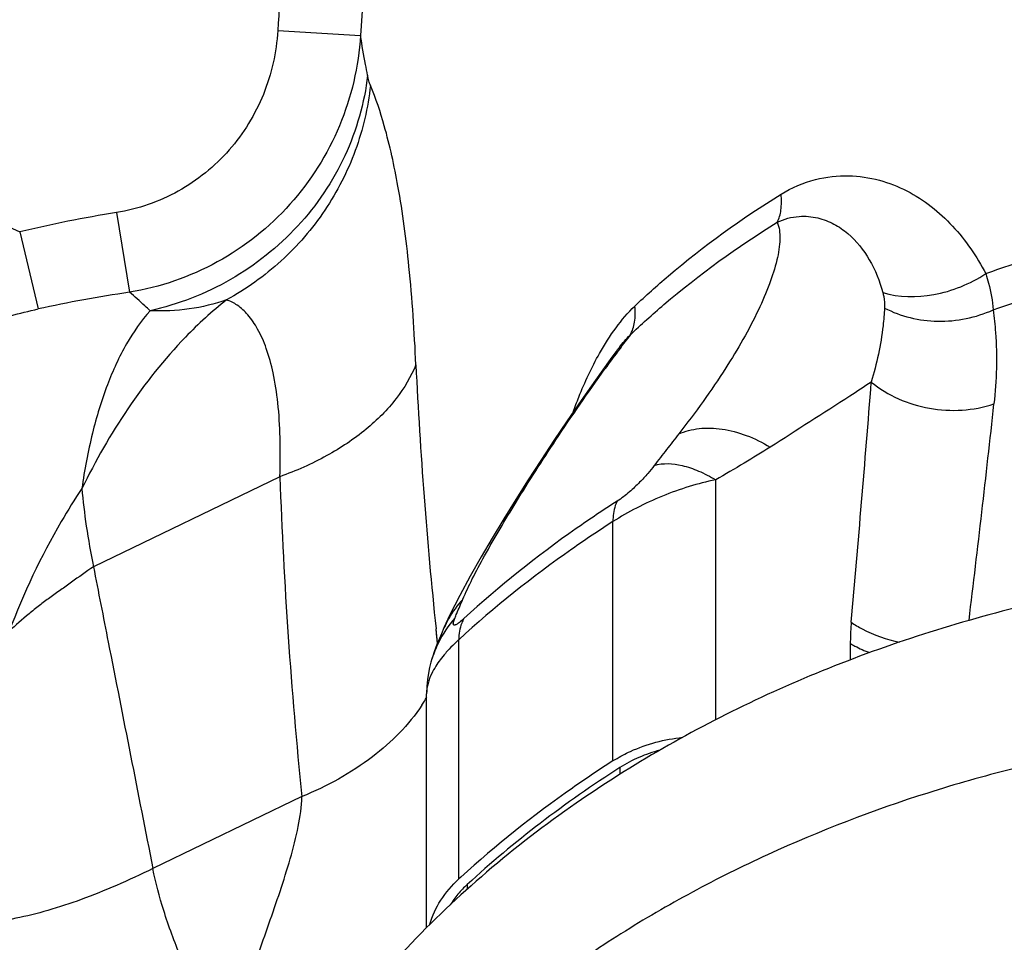
# Model space of a CAD drawing. Units: millimetres. Extents: x -1123 to 975, y -389 to 642.
# Drawn here: x -272 to -236, y 93 to 126 of the extents above; entities that cross this region are included whole.
import ezdxf

# ---------------------------------------------------------------- set-up
doc = ezdxf.new("R2010")
doc.units = ezdxf.units.MM
doc.header["$LTSCALE"] = 19.36
doc.layers.get('0').update_dxf_attribs({"linetype": 'CONTINUOUS'})
doc.layers.add('02___PRT_ALL_AXES', color=7, linetype='CONTINUOUS')
doc.layers.add('3_ALL_AXES', color=7, linetype='CONTINUOUS')

msp = doc.modelspace()

# ---------------------------------------------------------------- linework, layer by layer
at = {"color": 9, "linetype": 'CONTINUOUS'}
for p, q in [((-246.875, 100.904), (-246.875, 109.569)), ((-250.586, 99.417), (-250.586, 108.06)), ((-256.151, 95.155), (-256.151, 103.797)), ((-242.013, 103.66), (-242.013, 103.069)), ((-250.33, 99.182), (-250.33, 98.937)), ((-255.844, 94.958), (-255.844, 94.789))]:
    msp.add_line(p, q, dxfattribs=at)
at = {"color": 7, "linetype": 'CONTINUOUS'}
msp.add_line((-256.079, 95.22), (-256.151, 95.155), dxfattribs=at)
msp.add_line((-256.079, 95.22), (-256.151, 95.155), dxfattribs=at)
for centre, radius, start, end in [((-252.855, 122.413), 87.5, 328.09619, 278.94009), ((-252.855, 122.413), 86.5, 328.85692, 277.65324), ((-252.857, 122.415), 82.5, 331.45476, 270.25694), ((-247.93, 95.265), 4.929, 121.4176, 122.6097)]:
    msp.add_arc(centre, radius, start, end, dxfattribs=at)
at = {"color": 9, "linetype": 'CONTINUOUS'}
msp.add_arc((-198.823, 122.025), 63.976, 172.78111, 176.62357, dxfattribs=at)
at = {"color": 7, "linetype": 'CONTINUOUS'}
for points, knots in [([(-250.499, 99.472), (-250.322, 99.58), (-249.565, 99.981), (-248.716, 100.202), (-248.071, 100.271)], [0, 0, 0, 0, 0.241976, 1, 1, 1, 1]), ([(-248.889, 99.807), (-249.147, 99.738), (-249.646, 99.567), (-250.113, 99.321), (-250.33, 99.182)], [0, 0, 0, 0, 0.508873, 1, 1, 1, 1]), ([(-250.586, 99.417), (-251.08, 99.101), (-252.997, 97.819), (-254.809, 96.379), (-256.079, 95.22)], [0, 0, 0, 0, 0.254392, 1, 1, 1, 1]), ([(-250.33, 99.182), (-251.317, 98.55), (-253.219, 97.221), (-255, 95.732), (-255.844, 94.958)], [0, 0, 0, 0, 0.505822, 1, 1, 1, 1]), ([(-257.197, 93.52), (-257.11, 93.825), (-256.83, 94.427), (-256.398, 94.928), (-256.151, 95.155)], [0, 0, 0, 0, 0.485546, 1, 1, 1, 1]), ([(-255.844, 94.958), (-255.964, 94.848), (-256.186, 94.617), (-256.376, 94.358), (-256.46, 94.225)], [0, 0, 0, 0, 0.508211, 1, 1, 1, 1])]:
    msp.add_open_spline(points, degree=3, knots=knots, dxfattribs=at)
at = {"layer": '02___PRT_ALL_AXES', "color": 9, "linetype": 'CONTINUOUS'}
for p, q in [((-262.688, 125.793), (-259.7, 125.616)), ((-268.508, 119.221), (-268.042, 116.342)), ((-272.005, 118.519), (-271.334, 115.739)), ((-262.608, 109.682), (-269.343, 106.431)), ((-256.918, 103.673), (-256.973, 104.19)), ((-256.954, 104.008), (-256.972, 104.19)), ((-256.917, 103.674), (-256.954, 104.008)), ((-261.817, 98.128), (-267.197, 95.53))]:
    msp.add_line(p, q, dxfattribs=at)
at = {"layer": '02___PRT_ALL_AXES', "color": 7, "linetype": 'CONTINUOUS'}
for p, q in [((-256.687, 104.219), (-256.778, 104.012)), ((-256.687, 104.219), (-256.702, 104.185)), ((-257.119, 103.105), (-257.121, 103.099)), ((-257.313, 93.398), (-257.313, 101.844)), ((-257.313, 101.844), (-257.313, 101.844))]:
    msp.add_line(p, q, dxfattribs=at)
for points in [[(-250.474, 114.191), (-250.68, 113.912), (-251.219, 113.166), (-251.737, 112.428), (-252.236, 111.702), (-252.718, 110.985), (-253.188, 110.271), (-253.645, 109.563), (-254.09, 108.861), (-254.524, 108.161), (-254.944, 107.468), (-255.347, 106.783), (-255.739, 106.091), (-256.118, 105.391), (-256.47, 104.692), (-256.687, 104.219)], [(-256.778, 104.012), (-256.849, 103.843), (-256.915, 103.68), (-256.976, 103.521), (-257.034, 103.361), (-257.089, 103.199), (-257.121, 103.099)], [(-257.119, 103.105), (-257.154, 102.987), (-257.204, 102.791), (-257.247, 102.582), (-257.281, 102.356), (-257.304, 102.117), (-257.313, 101.844)]]:
    msp.add_lwpolyline(points, dxfattribs=at)
at = {"layer": '02___PRT_ALL_AXES', "color": 9, "linetype": 'CONTINUOUS'}
for centre, radius, start, end in [((-264.877, 134.436), 31.302, 49.8641, 203.3113), ((-264.877, 134.436), 22.845, 49.8641, 203.3113), ((-264.877, 134.436), 20.259, 60.739, 211.0066), ((-264.877, 134.436), 17.44, 60.739, 245.8768), ((-261.082, 73.155), 46.661, 99.1568, 103.5381), ((-261.342, 70.5), 46.329, 98.3156, 102.4565), ((-206.802, 81.902), 54.27, 142.688, 143.3431), ((-200.415, 77.165), 62.222, 143.35584, 144.18433), ((-91.823, 121.542), 166.059, 182.69801, 185.99809), ((-1101.145, 180.629), 862.538, 354.931335, 355.50949), ((-872.74, 181.715), 639.691, 353.066563, 353.771088), ((-91.515, 115.602), 171.196, 181.98158, 185.85847), ((-253.135, 102.622), 3.895, 137.4994, 150.4049), ((-253.272, 101.907), 4.029, 138.5218, 153.8193), ((-253.157, 102.635), 3.869, 150.3975, 155.8261), ((-253.28, 101.913), 4.019, 153.8503, 162.7434), ((-262.502, 104.745), 6.013, 326.566, 329.7442)]:
    msp.add_arc(centre, radius, start, end, dxfattribs=at)
for points, knots in [([(-254.287, 147.419), (-255.893, 144.018), (-258.386, 136.86), (-259.487, 129.372), (-259.7, 125.616)], [0, 0, 0, 0, 0.499928, 1, 1, 1, 1]), ([(-262.688, 125.793), (-262.734, 125.007), (-263.085, 123.439), (-264.343, 121.392), (-266.209, 119.875), (-267.731, 119.347), (-268.508, 119.221)], [0, 0, 0, 0, 0.25006, 0.500059, 0.750023, 1, 1, 1, 1]), ([(-259.7, 125.616), (-259.77, 124.502), (-260.286, 122.28), (-262.105, 119.394), (-264.777, 117.267), (-266.939, 116.522), (-268.042, 116.342)], [0, 0, 0, 0, 0.249776, 0.499673, 0.749764, 1, 1, 1, 1]), ([(-259.441, 124.182), (-259.466, 124.309), (-259.558, 124.786), (-259.644, 125.264), (-259.7, 125.616)], [0, 0, 0, 0, 0.266073, 1, 1, 1, 1]), ([(-259.441, 124.182), (-259.557, 123.182), (-260.122, 121.192), (-261.861, 118.616), (-264.317, 116.664), (-266.283, 115.903), (-267.297, 115.676)], [0, 0, 0, 0, 0.245796, 0.494716, 0.746547, 1, 1, 1, 1]), ([(-259.339, 123.808), (-259.362, 123.862), (-259.4, 123.986), (-259.428, 124.113), (-259.441, 124.182)], [0, 0, 0, 0, 0.451657, 1, 1, 1, 1]), ([(-259.339, 123.808), (-259.426, 123.009), (-259.797, 121.424), (-260.906, 119.252), (-262.501, 117.402), (-263.83, 116.454), (-264.539, 116.067)], [0, 0, 0, 0, 0.249234, 0.499164, 0.749537, 1, 1, 1, 1]), ([(-257.698, 113.726), (-257.753, 114.91), (-257.894, 117.067), (-258.269, 119.952), (-258.747, 122.136), (-259.14, 123.335), (-259.339, 123.808)], [0, 0, 0, 0, 0.346808, 0.63189, 0.850049, 1, 1, 1, 1]), ([(-244.514, 119.887), (-244.131, 120.124), (-243.331, 120.464), (-242.099, 120.599), (-240.97, 120.432), (-239.638, 119.909), (-238.238, 118.8), (-237.447, 117.634), (-237.122, 117.014)], [0, 0, 0, 0, 0.151618, 0.286905, 0.412094, 0.531761, 0.764594, 1, 1, 1, 1]), ([(-249.795, 115.842), (-249.401, 116.216), (-247.749, 117.7), (-245.939, 119.006), (-244.514, 119.887)], [0, 0, 0, 0, 0.244965, 1, 1, 1, 1]), ([(-244.652, 118.869), (-244.579, 119.004), (-244.49, 119.347), (-244.496, 119.695), (-244.514, 119.887)], [0, 0, 0, 0, 0.443166, 1, 1, 1, 1]), ([(-237.122, 117.014), (-234.794, 117.864), (-229.923, 119.146), (-222.38, 119.784), (-214.838, 119.146), (-209.966, 117.864), (-207.639, 117.014)], [0, 0, 0, 0, 0.247488, 0.5, 0.752511, 1, 1, 1, 1]), ([(-249.966, 114.798), (-249.569, 115.175), (-247.907, 116.668), (-246.086, 117.982), (-244.652, 118.869)], [0, 0, 0, 0, 0.244965, 1, 1, 1, 1]), ([(-244.652, 118.869), (-244.612, 118.781), (-244.562, 118.579), (-244.544, 118.118), (-244.657, 117.458), (-244.93, 116.604), (-245.505, 115.277), (-246.567, 113.437), (-247.608, 111.994), (-248.21, 111.226)], [0, 0, 0, 0, 0.033507, 0.071301, 0.159706, 0.263973, 0.382614, 0.661198, 1, 1, 1, 1]), ([(-244.652, 118.869), (-244.409, 118.991), (-243.912, 119.122), (-243.199, 119.058), (-242.597, 118.827), (-241.918, 118.36), (-241.263, 117.527), (-240.955, 116.743), (-240.841, 116.331)], [0, 0, 0, 0, 0.155886, 0.285595, 0.405362, 0.521583, 0.754763, 1, 1, 1, 1]), ([(-236.86, 115.704), (-234.569, 116.524), (-229.783, 117.76), (-222.381, 118.375), (-214.979, 117.76), (-210.192, 116.525), (-207.901, 115.704)], [0, 0, 0, 0, 0.247563, 0.499975, 0.752393, 1, 1, 1, 1]), ([(-240.841, 116.331), (-240.254, 116.152), (-238.909, 116.138), (-237.689, 116.646), (-237.122, 117.014)], [0, 0, 0, 0, 0.47539, 1, 1, 1, 1]), ([(-237.122, 117.014), (-237.084, 116.899), (-236.958, 116.472), (-236.879, 116.029), (-236.86, 115.704)], [0, 0, 0, 0, 0.270507, 1, 1, 1, 1]), ([(-267.297, 115.676), (-267.36, 115.736), (-267.604, 115.963), (-267.854, 116.183), (-268.042, 116.342)], [0, 0, 0, 0, 0.260016, 1, 1, 1, 1]), ([(-240.841, 116.331), (-240.827, 116.283), (-240.784, 116.101), (-240.77, 115.912), (-240.776, 115.774)], [0, 0, 0, 0, 0.263314, 1, 1, 1, 1]), ([(-264.539, 116.067), (-265.061, 115.653), (-267.185, 113.705), (-268.783, 111.236), (-269.76, 109.256)], [0, 0, 0, 0, 0.23175, 1, 1, 1, 1]), ([(-264.539, 116.067), (-264.973, 115.914), (-265.887, 115.694), (-266.825, 115.654), (-267.297, 115.676)], [0, 0, 0, 0, 0.493889, 1, 1, 1, 1]), ([(-262.608, 109.682), (-262.594, 110.152), (-262.587, 111.044), (-262.66, 112.297), (-262.823, 113.378), (-263.064, 114.274), (-263.372, 114.983), (-263.728, 115.514), (-264.115, 115.876), (-264.401, 116.023), (-264.539, 116.067)], [0, 0, 0, 0, 0.200995, 0.380565, 0.536037, 0.667244, 0.77583, 0.864937, 0.938259, 1, 1, 1, 1]), ([(-285.688, 112.788), (-285.26, 112.638), (-284.279, 112.47), (-282.703, 112.521), (-280.966, 112.803), (-279.126, 113.276), (-277.227, 113.89), (-275.298, 114.574), (-273.341, 115.233), (-272.008, 115.59), (-271.335, 115.738)], [0, 0, 0, 0, 0.091727, 0.198592, 0.317818, 0.446761, 0.5825, 0.721347, 0.860687, 1, 1, 1, 1]), ([(-267.297, 115.676), (-267.62, 115.311), (-268.213, 114.454), (-268.898, 112.953), (-269.429, 111.193), (-269.665, 109.925), (-269.76, 109.256)], [0, 0, 0, 0, 0.210045, 0.445402, 0.708629, 1, 1, 1, 1]), ([(-251.067, 114.136), (-250.886, 114.455), (-250.506, 115.057), (-250.045, 115.604), (-249.795, 115.842)], [0, 0, 0, 0, 0.515302, 1, 1, 1, 1]), ([(-249.966, 114.798), (-249.881, 114.939), (-249.767, 115.288), (-249.772, 115.65), (-249.795, 115.842)], [0, 0, 0, 0, 0.459925, 1, 1, 1, 1]), ([(-240.776, 115.774), (-240.787, 115.56), (-240.864, 114.655), (-241.061, 113.763), (-241.255, 113.098)], [0, 0, 0, 0, 0.236168, 1, 1, 1, 1]), ([(-240.776, 115.774), (-240.193, 115.467), (-238.837, 115.147), (-237.48, 115.426), (-236.86, 115.704)], [0, 0, 0, 0, 0.492066, 1, 1, 1, 1]), ([(-236.86, 115.704), (-236.82, 115.433), (-236.697, 114.305), (-236.732, 113.163), (-236.826, 112.308)], [0, 0, 0, 0, 0.241571, 1, 1, 1, 1]), ([(-250.474, 114.191), (-250.434, 114.245), (-250.274, 114.455), (-250.103, 114.656), (-249.966, 114.798)], [0, 0, 0, 0, 0.252273, 1, 1, 1, 1]), ([(-252.023, 112.012), (-251.957, 112.195), (-251.682, 112.922), (-251.353, 113.629), (-251.067, 114.136)], [0, 0, 0, 0, 0.250537, 1, 1, 1, 1]), ([(-257.698, 113.726), (-257.875, 113.29), (-258.391, 112.43), (-259.503, 111.321), (-260.935, 110.375), (-262.027, 109.892), (-262.608, 109.682)], [0, 0, 0, 0, 0.215965, 0.453986, 0.71601, 1, 1, 1, 1]), ([(-256.006, 105.254), (-255.902, 105.503), (-255.649, 106.032), (-255.019, 107.21), (-254.018, 108.89), (-252.573, 111.144), (-251.479, 112.734), (-250.871, 113.577)], [0, 0, 0, 0, 0.082767, 0.179601, 0.408996, 0.681604, 1, 1, 1, 1]), ([(-241.255, 113.098), (-241.515, 112.927), (-242.729, 112.138), (-243.95, 111.36), (-244.908, 110.747)], [0, 0, 0, 0, 0.214707, 1, 1, 1, 1]), ([(-241.255, 113.098), (-240.662, 112.612), (-239.176, 111.969), (-237.565, 112.064), (-236.826, 112.308)], [0, 0, 0, 0, 0.496023, 1, 1, 1, 1]), ([(-248.21, 111.226), (-247.978, 111.329), (-247.455, 111.46), (-246.615, 111.433), (-245.741, 111.195), (-245.181, 110.915), (-244.908, 110.747)], [0, 0, 0, 0, 0.219773, 0.460138, 0.721708, 1, 1, 1, 1]), ([(-248.21, 111.226), (-248.355, 111.037), (-248.648, 110.658), (-248.946, 110.282), (-249.092, 110.09)], [0, 0, 0, 0, 0.49726, 1, 1, 1, 1]), ([(-244.908, 110.747), (-245.219, 110.554), (-245.872, 110.156), (-246.529, 109.765), (-246.875, 109.569)], [0, 0, 0, 0, 0.479902, 1, 1, 1, 1]), ([(-249.092, 110.09), (-249.168, 109.991), (-249.339, 109.783), (-249.634, 109.459), (-249.995, 109.117), (-250.275, 108.898), (-250.432, 108.798)], [0, 0, 0, 0, 0.201663, 0.431653, 0.701957, 1, 1, 1, 1]), ([(-249.092, 110.09), (-248.772, 110.188), (-248.197, 110.147), (-247.468, 109.893), (-247.074, 109.689), (-246.875, 109.569)], [0, 0, 0, 0, 0.432053, 0.700418, 1, 1, 1, 1]), ([(-246.875, 109.569), (-247.198, 109.505), (-247.849, 109.335), (-248.806, 108.994), (-249.726, 108.569), (-250.31, 108.237), (-250.586, 108.06)], [0, 0, 0, 0, 0.245511, 0.500131, 0.755657, 1, 1, 1, 1]), ([(-269.76, 109.256), (-270.02, 108.865), (-271.041, 107.227), (-271.867, 105.469), (-272.386, 104.104)], [0, 0, 0, 0, 0.243262, 1, 1, 1, 1]), ([(-269.76, 109.256), (-269.72, 108.803), (-269.608, 107.857), (-269.44, 106.919), (-269.343, 106.431)], [0, 0, 0, 0, 0.47743, 1, 1, 1, 1]), ([(-250.432, 108.798), (-250.93, 108.479), (-252.863, 107.185), (-254.688, 105.73), (-255.966, 104.558)], [0, 0, 0, 0, 0.254464, 1, 1, 1, 1]), ([(-250.432, 108.798), (-250.458, 108.749), (-250.559, 108.516), (-250.586, 108.257), (-250.586, 108.06)], [0, 0, 0, 0, 0.219481, 1, 1, 1, 1]), ([(-250.586, 108.06), (-251.087, 107.739), (-253.031, 106.439), (-254.866, 104.976), (-256.151, 103.797)], [0, 0, 0, 0, 0.254464, 1, 1, 1, 1]), ([(-269.343, 106.431), (-269.608, 106.247), (-270.004, 105.969), (-270.524, 105.593), (-270.913, 105.314), (-271.297, 105.031), (-271.793, 104.633), (-272.153, 104.32), (-272.386, 104.104)], [0, 0, 0, 0, 0.252488, 0.377984, 0.502719, 0.627031, 0.751414, 1, 1, 1, 1]), ([(-269.343, 106.431), (-269.164, 105.522), (-268.719, 103.251), (-268.001, 99.618), (-267.465, 96.892), (-267.197, 95.53)], [0, 0, 0, 0, 0.250016, 0.624985, 1, 1, 1, 1]), ([(-256.291, 104.575), (-256.268, 104.632), (-256.175, 104.859), (-256.081, 105.085), (-256.006, 105.254)], [0, 0, 0, 0, 0.248468, 1, 1, 1, 1]), ([(-255.966, 104.558), (-256.018, 104.511), (-256.09, 104.447), (-256.183, 104.379), (-256.232, 104.349), (-256.271, 104.33), (-256.301, 104.321), (-256.325, 104.322), (-256.346, 104.339), (-256.351, 104.378), (-256.337, 104.46), (-256.311, 104.527), (-256.291, 104.575)], [0, 0, 0, 0, 0.300068, 0.407485, 0.488903, 0.548958, 0.591286, 0.620506, 0.644057, 0.698944, 0.777405, 1, 1, 1, 1]), ([(-255.966, 104.558), (-255.997, 104.507), (-256.113, 104.27), (-256.151, 104), (-256.151, 103.797)], [0, 0, 0, 0, 0.229769, 1, 1, 1, 1]), ([(-241.98, 104.424), (-241.985, 104.362), (-242.005, 104.108), (-242.013, 103.852), (-242.013, 103.66)], [0, 0, 0, 0, 0.245341, 1, 1, 1, 1]), ([(-241.98, 104.424), (-241.852, 104.337), (-241.311, 104.011), (-240.702, 103.8), (-240.234, 103.709)], [0, 0, 0, 0, 0.244753, 1, 1, 1, 1]), ([(-256.494, 103.459), (-256.542, 103.407), (-256.718, 103.211), (-256.879, 103), (-256.982, 102.837)], [0, 0, 0, 0, 0.269052, 1, 1, 1, 1]), ([(-256.151, 103.797), (-256.181, 103.769), (-256.299, 103.66), (-256.412, 103.546), (-256.494, 103.459)], [0, 0, 0, 0, 0.257715, 1, 1, 1, 1]), ([(-242.013, 103.66), (-241.959, 103.627), (-241.735, 103.501), (-241.499, 103.396), (-241.317, 103.328)], [0, 0, 0, 0, 0.24556, 1, 1, 1, 1]), ([(-256.982, 102.837), (-257.035, 102.752), (-257.208, 102.447), (-257.313, 102.095), (-257.313, 101.844)], [0, 0, 0, 0, 0.285553, 1, 1, 1, 1]), ([(-257.484, 101.432), (-257.956, 100.715), (-259.285, 99.39), (-260.913, 98.501), (-261.817, 98.128)], [0, 0, 0, 0, 0.467525, 1, 1, 1, 1]), ([(-264.509, 88.971), (-264.302, 89.727), (-263.815, 91.253), (-263.138, 93.151), (-262.6, 94.705), (-262.228, 95.873), (-261.935, 97.009), (-261.823, 97.766), (-261.817, 98.128)], [0, 0, 0, 0, 0.245671, 0.502168, 0.632172, 0.761422, 0.886595, 1, 1, 1, 1]), ([(-267.197, 95.53), (-267.631, 95.318), (-268.485, 94.925), (-269.749, 94.411), (-270.961, 94.011), (-272.113, 93.723), (-273.215, 93.556), (-274.279, 93.494), (-275.333, 93.504), (-276.034, 93.556), (-276.387, 93.591)], [0, 0, 0, 0, 0.151965, 0.295538, 0.429111, 0.553015, 0.66868, 0.779137, 0.888241, 1, 1, 1, 1]), ([(-264.509, 88.971), (-264.829, 89.506), (-265.431, 90.608), (-266.199, 92.294), (-266.804, 93.936), (-267.096, 95.018), (-267.197, 95.53)], [0, 0, 0, 0, 0.262705, 0.52879, 0.780136, 1, 1, 1, 1])]:
    msp.add_open_spline(points, degree=3, knots=knots, dxfattribs=at)
at = {"layer": '3_ALL_AXES', "color": 7, "linetype": 'CONTINUOUS'}
for points, knots in [([(-192.852, 97.893), (-193.863, 98.594), (-195.97, 99.923), (-199.316, 101.665), (-202.857, 103.164), (-207.824, 104.832), (-213.025, 105.952), (-218.341, 106.516), (-222.38, 106.658), (-226.42, 106.516), (-231.736, 105.952), (-236.937, 104.832), (-241.904, 103.164), (-245.445, 101.665), (-248.791, 99.923), (-250.898, 98.594), (-251.909, 97.893)], [0, 0, 0, 0, 0.059073, 0.119424, 0.18094, 0.243475, 0.370811, 0.435293, 0.5, 0.564707, 0.629189, 0.756525, 0.81906, 0.880576, 0.940927, 1, 1, 1, 1]), ([(-191.268, 90.954), (-192.038, 91.544), (-193.637, 92.68), (-196.168, 94.23), (-198.841, 95.633), (-202.597, 97.308), (-206.553, 98.645), (-210.647, 99.637), (-214.858, 100.402), (-219.149, 100.806), (-223.46, 100.846), (-227.76, 100.644), (-232.02, 100.08), (-236.18, 99.157), (-240.203, 98.013), (-244.07, 96.529), (-247.717, 94.714), (-250.297, 93.213), (-252.725, 91.57), (-254.99, 89.794), (-257.079, 87.895), (-258.98, 85.883), (-260.684, 83.769), (-262.18, 81.564), (-263.46, 79.28), (-264.518, 76.929), (-265.346, 74.525), (-265.942, 72.079), (-266.301, 69.607), (-266.38, 67.947), (-266.38, 67.12)], [0, 0, 0, 0, 0.030827, 0.062222, 0.094156, 0.126593, 0.192744, 0.226374, 0.260275, 0.328579, 0.36286, 0.397115, 0.465217, 0.498944, 0.532355, 0.597948, 0.630055, 0.661633, 0.692652, 0.72309, 0.752938, 0.782201, 0.810894, 0.839048, 0.866707, 0.893929, 0.920784, 0.947353, 0.973726, 1, 1, 1, 1]), ([(-251.909, 97.893), (-253.029, 97.117), (-255.164, 95.477), (-258.055, 92.739), (-260.157, 90.257), (-261.626, 88.179), (-262.613, 86.59), (-263.49, 84.962), (-264.256, 83.302), (-264.907, 81.613), (-265.443, 79.9), (-265.861, 78.168), (-266.16, 76.422), (-266.34, 74.666), (-266.38, 73.492), (-266.38, 72.905)], [0, 0, 0, 0, 0.136065, 0.268405, 0.397085, 0.460146, 0.522396, 0.583891, 0.644698, 0.704895, 0.764568, 0.823811, 0.882726, 0.941419, 1, 1, 1, 1])]:
    msp.add_open_spline(points, degree=3, knots=knots, dxfattribs=at)

doc.saveas('drawing.dxf')
